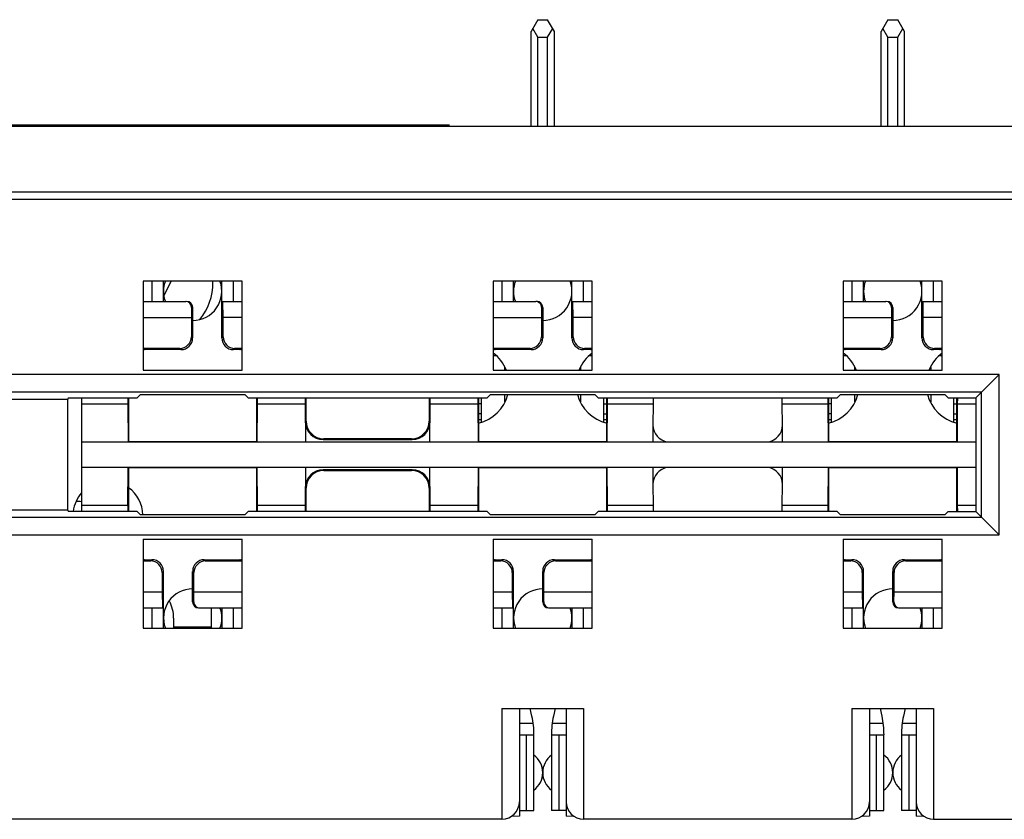
# Model space of a CAD drawing. Units: inches. Extents: x 0 to 17, y 0 to 11.
# Drawn here: x 5.8 to 6.4, y 8.4 to 9 of the extents above; entities that cross this region are included whole.
import ezdxf

# ---------------------------------------------------------------- set-up
doc = ezdxf.new("R2010")
doc.units = ezdxf.units.IN
doc.header["$LTSCALE"] = 0.935
doc.header["$MEASUREMENT"] = 0
doc.layers.get('0').update_dxf_attribs({"linetype": 'CONTINUOUS'})

msp = doc.modelspace()

# ---------------------------------------------------------------- linework, layer by layer
at = {"color": 7, "linetype": 'CONTINUOUS'}
for p, q in [((6.11736, 8.97271), (6.11281, 8.96484)), ((6.11736, 8.97271), (6.12401, 8.97271)), ((6.12856, 8.96484), (6.12401, 8.97271)), ((6.35358, 8.97271), (6.34903, 8.96484)), ((6.35358, 8.97271), (6.36023, 8.97271)), ((6.36478, 8.96484), (6.36023, 8.97271)), ((6.11281, 8.90135), (6.11281, 8.96484)), ((6.11736, 8.9609), (6.11395, 8.96681)), ((6.12401, 8.9609), (6.12742, 8.96681)), ((6.12856, 8.90135), (6.12856, 8.96484)), ((6.34903, 8.90135), (6.34903, 8.96484)), ((6.35358, 8.9609), (6.35017, 8.96681)), ((6.36023, 8.9609), (6.36364, 8.96681)), ((6.36478, 8.90135), (6.36478, 8.96484)), ((6.11736, 8.9609), (6.12401, 8.9609)), ((6.11736, 8.90135), (6.11736, 8.9609)), ((6.12401, 8.90135), (6.12401, 8.9609)), ((6.35358, 8.9609), (6.36023, 8.9609)), ((6.35358, 8.90135), (6.35358, 8.9609)), ((6.36023, 8.90135), (6.36023, 8.9609)), ((4.772, 8.90097), (7.24903, 8.90097)), ((6.05769, 8.90164), (4.77226, 8.90164)), ((6.4888, 8.85637), (4.60845, 8.85637)), ((4.93081, 8.85156), (7.15525, 8.85156)), ((5.91793, 8.79633), (5.851, 8.79633)), ((5.851, 8.79633), (5.851, 8.73629)), ((5.86478, 8.78255), (5.86478, 8.79633)), ((5.8652, 8.78681), (5.86885, 8.79387)), ((5.89813, 8.7953), (5.89813, 8.79633)), ((5.90415, 8.75794), (5.90415, 8.79633)), ((5.91793, 8.73629), (5.91793, 8.79633)), ((6.15415, 8.79633), (6.08722, 8.79633)), ((6.08722, 8.79633), (6.08722, 8.73629)), ((6.101, 8.78255), (6.101, 8.79633)), ((6.14037, 8.75794), (6.14037, 8.79633)), ((6.15415, 8.73629), (6.15415, 8.79633)), ((6.39037, 8.79633), (6.32344, 8.79633)), ((6.32344, 8.79633), (6.32344, 8.73629)), ((6.33722, 8.78255), (6.33722, 8.79633)), ((6.37659, 8.75794), (6.37659, 8.79633)), ((6.39037, 8.73629), (6.39037, 8.79633)), ((5.851, 8.78255), (5.87976, 8.78255)), ((5.88367, 8.77861), (5.88361, 8.77172)), ((5.88446, 8.77861), (5.88446, 8.75794)), ((5.90415, 8.78255), (5.91793, 8.78255)), ((5.90501, 8.77172), (5.90491, 8.78255)), ((6.08722, 8.78255), (6.11598, 8.78255)), ((6.11989, 8.77861), (6.11983, 8.77172)), ((6.12069, 8.77861), (6.12069, 8.75794)), ((6.14037, 8.78255), (6.15415, 8.78255)), ((6.14123, 8.77172), (6.14113, 8.78255)), ((6.32344, 8.78255), (6.3522, 8.78255)), ((6.35611, 8.77861), (6.35605, 8.77172)), ((6.35691, 8.77861), (6.35691, 8.75794)), ((6.37659, 8.78255), (6.39037, 8.78255)), ((6.37745, 8.77172), (6.37736, 8.78255)), ((5.851, 8.77172), (5.88361, 8.77172)), ((5.88361, 8.77172), (5.88361, 8.7588)), ((5.91793, 8.77172), (5.90501, 8.77172)), ((5.90501, 8.7588), (5.90501, 8.77172)), ((6.08722, 8.77172), (6.11983, 8.77172)), ((6.11983, 8.77172), (6.11983, 8.7588)), ((6.15415, 8.77172), (6.14123, 8.77172)), ((6.14123, 8.7588), (6.14123, 8.77172)), ((6.32344, 8.77172), (6.35605, 8.77172)), ((6.35605, 8.77172), (6.35605, 8.7588)), ((6.39037, 8.77172), (6.37745, 8.77172)), ((6.37745, 8.7588), (6.37745, 8.77172)), ((5.87573, 8.75093), (5.85211, 8.75093)), ((5.91682, 8.75093), (5.91288, 8.75093)), ((6.11195, 8.75093), (6.08833, 8.75093)), ((6.15304, 8.75093), (6.1491, 8.75093)), ((6.34817, 8.75093), (6.32455, 8.75093)), ((6.38926, 8.75093), (6.38532, 8.75093)), ((5.87659, 8.75007), (5.85297, 8.75007)), ((5.91596, 8.75007), (5.91202, 8.75007)), ((6.08722, 8.74613), (6.0892, 8.74613)), ((6.11281, 8.75007), (6.08919, 8.75007)), ((6.15218, 8.75007), (6.14824, 8.75007)), ((6.15214, 8.74613), (6.15415, 8.74613)), ((6.32344, 8.74613), (6.32542, 8.74613)), ((6.34903, 8.75007), (6.32541, 8.75007)), ((6.3884, 8.75007), (6.38446, 8.75007)), ((6.38836, 8.74613), (6.39037, 8.74613)), ((6.42874, 8.73332), (4.86577, 8.73332)), ((5.851, 8.73629), (5.91793, 8.73629)), ((6.08722, 8.73629), (6.15415, 8.73629)), ((6.32344, 8.73629), (6.39037, 8.73629)), ((6.41294, 8.71752), (6.42874, 8.73332)), ((6.42874, 8.62508), (6.42874, 8.73332)), ((6.41678, 8.72136), (4.8657, 8.72136)), ((5.84932, 8.71982), (5.84701, 8.71752)), ((5.84932, 8.71982), (5.91961, 8.71982)), ((5.92192, 8.71752), (5.91961, 8.71982)), ((6.08554, 8.71982), (6.08323, 8.71752)), ((6.08554, 8.71982), (6.15583, 8.71982)), ((6.15814, 8.71752), (6.15583, 8.71982)), ((6.32176, 8.71982), (6.31945, 8.71752)), ((6.32176, 8.71982), (6.39205, 8.71982)), ((6.39436, 8.71752), (6.39205, 8.71982)), ((6.41678, 8.63704), (6.41678, 8.72136)), ((5.71994, 8.71675), (5.79996, 8.71675)), ((5.80073, 8.71752), (5.79996, 8.71675)), ((5.79996, 8.71675), (5.79996, 8.64165)), ((5.80073, 8.71752), (5.84701, 8.71752)), ((5.80966, 8.64089), (5.80966, 8.71752)), ((5.84065, 8.71752), (5.84071, 8.7133)), ((5.84071, 8.7133), (5.84087, 8.68778)), ((5.84116, 8.71752), (5.84116, 8.68806)), ((5.92192, 8.71752), (6.08323, 8.71752)), ((5.92777, 8.68806), (5.92777, 8.71752)), ((5.92806, 8.68778), (5.92822, 8.7133)), ((5.92822, 8.7133), (5.92828, 8.71752)), ((5.96041, 8.71752), (5.96047, 8.7133)), ((5.96047, 8.7133), (5.96063, 8.68778)), ((5.96112, 8.70172), (5.96112, 8.71752)), ((6.04403, 8.71752), (6.04403, 8.70172)), ((6.04452, 8.68778), (6.04468, 8.7133)), ((6.04468, 8.7133), (6.04474, 8.71752)), ((6.07687, 8.71752), (6.07693, 8.7133)), ((6.07693, 8.7133), (6.0771, 8.68778)), ((6.07738, 8.71752), (6.07738, 8.68806)), ((6.07935, 8.71358), (6.07738, 8.71358)), ((6.07935, 8.70134), (6.07935, 8.71752)), ((6.15814, 8.71752), (6.31945, 8.71752)), ((6.16202, 8.70134), (6.16202, 8.71752)), ((6.16202, 8.71358), (6.16399, 8.71358)), ((6.16399, 8.68806), (6.16399, 8.71752)), ((6.16428, 8.68778), (6.16444, 8.7133)), ((6.16444, 8.7133), (6.1645, 8.71752)), ((6.19521, 8.7133), (6.19509, 8.69925)), ((6.19528, 8.71752), (6.19521, 8.7133)), ((6.28238, 8.7133), (6.28231, 8.71752)), ((6.2825, 8.69925), (6.28238, 8.7133)), ((6.31309, 8.71752), (6.31315, 8.7133)), ((6.31315, 8.7133), (6.31332, 8.68778)), ((6.3136, 8.71752), (6.3136, 8.68806)), ((6.31557, 8.71358), (6.3136, 8.71358)), ((6.31557, 8.70134), (6.31557, 8.71752)), ((6.39436, 8.71752), (6.41294, 8.71752)), ((6.39824, 8.70134), (6.39824, 8.71752)), ((6.39824, 8.71358), (6.40021, 8.71358)), ((6.40021, 8.68806), (6.40021, 8.71752)), ((6.4005, 8.68778), (6.40066, 8.7133)), ((6.40066, 8.7133), (6.40072, 8.71752)), ((6.41294, 8.71752), (6.41294, 8.64089)), ((6.07935, 8.70676), (6.07738, 8.70676)), ((6.16202, 8.70676), (6.16399, 8.70676)), ((6.31557, 8.70676), (6.3136, 8.70676)), ((6.39824, 8.70676), (6.40021, 8.70676)), ((6.19509, 8.69925), (6.19507, 8.69549)), ((6.28252, 8.69549), (6.2825, 8.69925)), ((6.28254, 8.68778), (6.28252, 8.69549)), ((5.80966, 8.68778), (6.41294, 8.68778)), ((5.84088, 8.68778), (5.84116, 8.68806)), ((5.84116, 8.68806), (5.92777, 8.68806)), ((5.92777, 8.68806), (5.92805, 8.68778)), ((5.97245, 8.68943), (6.0327, 8.68943)), ((6.03222, 8.68991), (5.97293, 8.68991)), ((6.0771, 8.68778), (6.07738, 8.68806)), ((6.07738, 8.68806), (6.16399, 8.68806)), ((6.16399, 8.68806), (6.16427, 8.68778)), ((6.31332, 8.68778), (6.3136, 8.68806)), ((6.3136, 8.68806), (6.40021, 8.68806)), ((6.40021, 8.68806), (6.40049, 8.68778)), ((6.41294, 8.67062), (5.80966, 8.67062)), ((5.84088, 8.67062), (5.84116, 8.67034)), ((5.92777, 8.67034), (5.84116, 8.67034)), ((5.84116, 8.67034), (5.84116, 8.64089)), ((5.92777, 8.67034), (5.92805, 8.67062)), ((5.92777, 8.64089), (5.92777, 8.67034)), ((5.92822, 8.64511), (5.92806, 8.67062)), ((5.96063, 8.67062), (5.96047, 8.64511)), ((6.0327, 8.66897), (5.97245, 8.66897)), ((5.97293, 8.66849), (6.03222, 8.66849)), ((6.04468, 8.64511), (6.04452, 8.67062)), ((6.0771, 8.67062), (6.07693, 8.64511)), ((6.07738, 8.67034), (6.0771, 8.67062)), ((6.16399, 8.67034), (6.07738, 8.67034)), ((6.07738, 8.67034), (6.07738, 8.64089)), ((6.16399, 8.67034), (6.16427, 8.67062)), ((6.16399, 8.64089), (6.16399, 8.67034)), ((6.16444, 8.64511), (6.16428, 8.67062)), ((6.19505, 8.67062), (6.19507, 8.66291)), ((6.31332, 8.67062), (6.31315, 8.64511)), ((6.31332, 8.67062), (6.3136, 8.67034)), ((6.40021, 8.67034), (6.3136, 8.67034)), ((6.3136, 8.67034), (6.3136, 8.64089)), ((6.40021, 8.67034), (6.40049, 8.67062)), ((6.40021, 8.64089), (6.40021, 8.67034)), ((6.40066, 8.64511), (6.4005, 8.67062)), ((6.19507, 8.66291), (6.19509, 8.65915)), ((6.19509, 8.65915), (6.19521, 8.64511)), ((6.28238, 8.64511), (6.2825, 8.65915)), ((6.2825, 8.65915), (6.28252, 8.66291)), ((5.96112, 8.64089), (5.96112, 8.65668)), ((6.04403, 8.65668), (6.04403, 8.64089)), ((5.80758, 8.6477), (5.80605, 8.6477)), ((5.84071, 8.64511), (5.84065, 8.64089)), ((5.92828, 8.64089), (5.92822, 8.64511)), ((5.96047, 8.64511), (5.96041, 8.64089)), ((6.04474, 8.64089), (6.04468, 8.64511)), ((6.07693, 8.64511), (6.07687, 8.64089)), ((6.1645, 8.64089), (6.16444, 8.64511)), ((6.19521, 8.64511), (6.19528, 8.64089)), ((6.28231, 8.64089), (6.28238, 8.64511)), ((6.31315, 8.64511), (6.31309, 8.64089)), ((6.40072, 8.64089), (6.40066, 8.64511)), ((5.79996, 8.64165), (5.72108, 8.64165)), ((5.79996, 8.64165), (5.80073, 8.64089)), ((5.84701, 8.64089), (5.80073, 8.64089)), ((5.84701, 8.64089), (5.84932, 8.63858)), ((5.91961, 8.63858), (5.84932, 8.63858)), ((5.91961, 8.63858), (5.92192, 8.64089)), ((6.08323, 8.64089), (5.92192, 8.64089)), ((6.08323, 8.64089), (6.08554, 8.63858)), ((6.15583, 8.63858), (6.08554, 8.63858)), ((6.15583, 8.63858), (6.15814, 8.64089)), ((6.31945, 8.64089), (6.15814, 8.64089)), ((6.31945, 8.64089), (6.32176, 8.63858)), ((6.39205, 8.63858), (6.32176, 8.63858)), ((6.39205, 8.63858), (6.39436, 8.64089)), ((6.39436, 8.64089), (6.41294, 8.64089)), ((6.41294, 8.64089), (6.42874, 8.62508)), ((4.8657, 8.63704), (6.41678, 8.63704)), ((4.86577, 8.62508), (6.42874, 8.62508)), ((5.851, 8.62211), (5.91793, 8.62211)), ((5.851, 8.62211), (5.851, 8.56207)), ((5.91793, 8.56207), (5.91793, 8.62211)), ((6.08722, 8.62211), (6.15415, 8.62211)), ((6.08722, 8.62211), (6.08722, 8.56207)), ((6.15415, 8.56207), (6.15415, 8.62211)), ((6.32344, 8.62211), (6.39037, 8.62211)), ((6.32344, 8.62211), (6.32344, 8.56207)), ((6.39037, 8.56207), (6.39037, 8.62211)), ((5.85211, 8.60748), (5.85605, 8.60748)), ((5.85297, 8.60833), (5.85691, 8.60833)), ((5.89234, 8.60833), (5.91596, 8.60833)), ((5.8932, 8.60748), (5.91682, 8.60748)), ((6.08833, 8.60748), (6.09227, 8.60748)), ((6.08919, 8.60833), (6.09313, 8.60833)), ((6.12856, 8.60833), (6.15218, 8.60833)), ((6.12942, 8.60748), (6.15304, 8.60748)), ((6.32455, 8.60748), (6.32849, 8.60748)), ((6.32541, 8.60833), (6.32935, 8.60833)), ((6.36478, 8.60833), (6.3884, 8.60833)), ((6.36564, 8.60748), (6.38926, 8.60748)), ((5.86392, 8.5996), (5.86392, 8.58668)), ((5.86478, 8.56207), (5.86478, 8.60046)), ((5.88446, 8.57979), (5.88446, 8.60046)), ((5.88532, 8.58668), (5.88532, 8.5996)), ((6.10014, 8.5996), (6.10014, 8.58668)), ((6.101, 8.56207), (6.101, 8.60046)), ((6.12069, 8.57979), (6.12069, 8.60046)), ((6.12154, 8.58668), (6.12154, 8.5996)), ((6.33636, 8.5996), (6.33636, 8.58668)), ((6.33722, 8.56207), (6.33722, 8.60046)), ((6.35691, 8.57979), (6.35691, 8.60046)), ((6.35776, 8.58668), (6.35776, 8.5996)), ((5.851, 8.58668), (5.86392, 8.58668)), ((5.86392, 8.58668), (5.86402, 8.57585)), ((5.88526, 8.57979), (5.88532, 8.58668)), ((5.88532, 8.58668), (5.91793, 8.58668)), ((6.08722, 8.58668), (6.10014, 8.58668)), ((6.10014, 8.58668), (6.10024, 8.57585)), ((6.12148, 8.57979), (6.12154, 8.58668)), ((6.12154, 8.58668), (6.15415, 8.58668)), ((6.32344, 8.58668), (6.33636, 8.58668)), ((6.33636, 8.58668), (6.33646, 8.57585)), ((6.3577, 8.57979), (6.35776, 8.58668)), ((6.35776, 8.58668), (6.39037, 8.58668)), ((5.86885, 8.58028), (5.86865, 8.58066)), ((5.851, 8.57585), (5.86478, 8.57585)), ((5.88917, 8.57585), (5.91793, 8.57585)), ((5.89727, 8.56207), (5.89727, 8.57585)), ((5.90415, 8.57585), (5.90415, 8.56207)), ((6.08722, 8.57585), (6.101, 8.57585)), ((6.12539, 8.57585), (6.15415, 8.57585)), ((6.14037, 8.57585), (6.14037, 8.56207)), ((6.32344, 8.57585), (6.33722, 8.57585)), ((6.36161, 8.57585), (6.39037, 8.57585)), ((6.37659, 8.57585), (6.37659, 8.56207)), ((5.8716, 8.56896), (5.8716, 8.56207)), ((5.851, 8.56207), (5.91793, 8.56207)), ((5.8716, 8.56306), (5.89727, 8.56306)), ((6.08722, 8.56207), (6.15415, 8.56207)), ((6.32344, 8.56207), (6.39037, 8.56207)), ((6.09313, 8.50794), (6.14824, 8.50794)), ((6.09313, 8.50794), (6.09313, 8.43314)), ((6.10494, 8.50794), (6.10494, 8.43517)), ((6.11346, 8.50265), (6.11232, 8.50794)), ((6.12905, 8.50794), (6.12791, 8.50265)), ((6.13643, 8.50794), (6.13643, 8.43517)), ((6.14824, 8.50794), (6.14824, 8.43314)), ((6.32935, 8.50794), (6.38446, 8.50794)), ((6.32935, 8.50794), (6.32935, 8.43314)), ((6.34116, 8.50794), (6.34116, 8.43517)), ((6.34968, 8.50265), (6.34854, 8.50794)), ((6.36527, 8.50794), (6.36413, 8.50265)), ((6.37265, 8.50794), (6.37265, 8.43517)), ((6.38446, 8.50794), (6.38446, 8.43314)), ((6.10494, 8.49022), (6.11478, 8.49022)), ((6.11478, 8.43904), (6.11478, 8.49022)), ((6.12659, 8.49022), (6.13643, 8.49022)), ((6.12659, 8.49022), (6.12659, 8.43904)), ((6.34116, 8.49022), (6.351, 8.49022)), ((6.351, 8.43904), (6.351, 8.49022)), ((6.36281, 8.49022), (6.37265, 8.49022)), ((6.36281, 8.49022), (6.36281, 8.43904)), ((6.10494, 8.43904), (6.11478, 8.43904)), ((6.13643, 8.43904), (6.12659, 8.43904)), ((6.34116, 8.43904), (6.351, 8.43904)), ((6.37265, 8.43904), (6.36281, 8.43904)), ((6.09313, 8.43314), (4.7821, 8.43314)), ((6.10494, 8.43517), (6.09956, 8.43513)), ((6.14182, 8.43513), (6.13643, 8.43517)), ((6.32935, 8.43314), (6.14824, 8.43314)), ((6.34116, 8.43517), (6.33577, 8.43513)), ((6.37804, 8.43513), (6.37265, 8.43517)), ((6.38446, 8.43314), (6.80179, 8.43314))]:
    msp.add_line(p, q, dxfattribs=at)
at = {"color": 9, "linetype": 'CONTINUOUS'}
for p, q in [((5.85691, 8.79633), (5.85691, 8.78255)), ((5.91202, 8.78255), (5.91202, 8.79633)), ((6.09313, 8.79633), (6.09313, 8.78255)), ((6.14824, 8.78255), (6.14824, 8.79633)), ((6.32935, 8.79633), (6.32935, 8.78255)), ((6.38446, 8.78255), (6.38446, 8.79633)), ((5.88367, 8.77861), (5.88446, 8.77861)), ((6.11989, 8.77861), (6.12069, 8.77861)), ((6.35611, 8.77861), (6.35691, 8.77861)), ((5.88361, 8.7588), (5.88446, 8.75794)), ((5.90415, 8.75794), (5.90501, 8.7588)), ((6.11983, 8.7588), (6.12069, 8.75794)), ((6.14037, 8.75794), (6.14123, 8.7588)), ((6.35605, 8.7588), (6.35691, 8.75794)), ((6.37659, 8.75794), (6.37745, 8.7588)), ((5.85211, 8.75093), (5.85297, 8.75007)), ((5.87659, 8.75007), (5.87573, 8.75093)), ((5.91288, 8.75093), (5.91202, 8.75007)), ((5.91596, 8.75007), (5.91682, 8.75093)), ((6.08833, 8.75093), (6.08919, 8.75007)), ((6.11281, 8.75007), (6.11195, 8.75093)), ((6.1491, 8.75093), (6.14824, 8.75007)), ((6.15218, 8.75007), (6.15304, 8.75093)), ((6.32455, 8.75093), (6.32541, 8.75007)), ((6.34903, 8.75007), (6.34817, 8.75093)), ((6.38532, 8.75093), (6.38446, 8.75007)), ((6.3884, 8.75007), (6.38926, 8.75093)), ((6.09509, 8.73629), (6.09509, 8.73802)), ((6.14628, 8.73804), (6.14628, 8.73629)), ((6.33132, 8.73629), (6.33132, 8.73802)), ((6.3825, 8.73804), (6.3825, 8.73629)), ((6.09509, 8.71485), (6.09509, 8.71982)), ((6.14628, 8.71982), (6.14628, 8.71487)), ((6.33132, 8.71485), (6.33132, 8.71982)), ((6.3825, 8.71982), (6.3825, 8.71487)), ((5.84071, 8.7133), (5.80966, 8.7133)), ((5.96047, 8.7133), (5.92822, 8.7133)), ((6.07693, 8.7133), (6.04468, 8.7133)), ((6.19521, 8.7133), (6.16444, 8.7133)), ((6.31315, 8.7133), (6.28238, 8.7133)), ((6.41294, 8.7133), (6.40066, 8.7133)), ((5.96064, 8.70124), (5.96112, 8.70172)), ((6.04403, 8.70172), (6.04451, 8.70124)), ((6.07738, 8.70282), (6.07935, 8.70282)), ((6.16202, 8.70282), (6.16399, 8.70282)), ((6.3136, 8.70282), (6.31557, 8.70282)), ((6.39824, 8.70282), (6.40021, 8.70282)), ((5.97293, 8.68991), (5.97245, 8.68943)), ((6.0327, 8.68943), (6.03222, 8.68991)), ((5.97245, 8.66897), (5.97293, 8.66849)), ((6.03222, 8.66849), (6.0327, 8.66897)), ((5.96112, 8.65668), (5.96064, 8.65716)), ((6.04451, 8.65716), (6.04403, 8.65668)), ((5.80966, 8.64511), (5.84071, 8.64511)), ((5.92822, 8.64511), (5.96047, 8.64511)), ((6.04468, 8.64511), (6.07693, 8.64511)), ((6.16444, 8.64511), (6.19521, 8.64511)), ((6.28238, 8.64511), (6.31315, 8.64511)), ((6.40066, 8.64511), (6.41294, 8.64511)), ((5.85297, 8.60833), (5.85211, 8.60748)), ((5.85605, 8.60748), (5.85691, 8.60833)), ((5.89234, 8.60833), (5.8932, 8.60748)), ((5.91682, 8.60748), (5.91596, 8.60833)), ((6.08919, 8.60833), (6.08833, 8.60748)), ((6.09227, 8.60748), (6.09313, 8.60833)), ((6.12856, 8.60833), (6.12942, 8.60748)), ((6.15304, 8.60748), (6.15218, 8.60833)), ((6.32541, 8.60833), (6.32455, 8.60748)), ((6.32849, 8.60748), (6.32935, 8.60833)), ((6.36478, 8.60833), (6.36564, 8.60748)), ((6.38926, 8.60748), (6.3884, 8.60833)), ((5.86478, 8.60046), (5.86392, 8.5996)), ((5.88532, 8.5996), (5.88446, 8.60046)), ((6.101, 8.60046), (6.10014, 8.5996)), ((6.12154, 8.5996), (6.12069, 8.60046)), ((6.33722, 8.60046), (6.33636, 8.5996)), ((6.35776, 8.5996), (6.35691, 8.60046)), ((5.88526, 8.57979), (5.88446, 8.57979)), ((6.12148, 8.57979), (6.12069, 8.57979)), ((6.3577, 8.57979), (6.35691, 8.57979)), ((5.85691, 8.57585), (5.85691, 8.56207)), ((5.91202, 8.56207), (5.91202, 8.57585)), ((6.09313, 8.57585), (6.09313, 8.56207)), ((6.14824, 8.56207), (6.14824, 8.57585)), ((6.32935, 8.57585), (6.32935, 8.56207)), ((6.38446, 8.56207), (6.38446, 8.57585)), ((6.10494, 8.4981), (6.11425, 8.4981)), ((6.12712, 8.4981), (6.13643, 8.4981)), ((6.34116, 8.4981), (6.35047, 8.4981)), ((6.36334, 8.4981), (6.37265, 8.4981)), ((6.10952, 8.49022), (6.10952, 8.43904)), ((6.13186, 8.43904), (6.13186, 8.49022)), ((6.34574, 8.49022), (6.34574, 8.43904)), ((6.36808, 8.43904), (6.36808, 8.49022))]:
    msp.add_line(p, q, dxfattribs=at)
at = {"color": 7, "linetype": 'CONTINUOUS'}
for centre, radius, start, end in [((5.88446, 8.78944), 0.01969, 159.37877, 200.61421), ((5.84695, 8.80518), 0.02465, 332.6842, 338.88698), ((5.88446, 8.78944), 0.01969, 269.99993, 20.61421), ((5.85876, 8.7953), 0.03937, 320.8577, 360), ((6.12069, 8.78944), 0.01969, 159.37877, 200.61421), ((6.12069, 8.78944), 0.01969, 269.99993, 20.61421), ((6.35691, 8.78944), 0.01969, 159.37877, 200.61421), ((6.35691, 8.78944), 0.01969, 269.99993, 20.61421), ((5.88053, 8.77861), 0.00394, 0, 90), ((6.11675, 8.77861), 0.00394, 0, 90), ((6.35297, 8.77861), 0.00394, 0, 90), ((5.87659, 8.75794), 0.00787, 270, 360), ((5.91202, 8.75794), 0.00787, 180, 270), ((6.11281, 8.75794), 0.00787, 270, 360), ((6.14824, 8.75794), 0.00787, 180, 270), ((6.34903, 8.75794), 0.00787, 270, 360), ((6.38446, 8.75794), 0.00787, 180, 270), ((5.85211, 8.7392), 0.01172, 90.01257, 95.51167), ((5.91682, 8.7392), 0.01172, 84.48833, 89.98743), ((6.08833, 8.7392), 0.01172, 90.01257, 95.51167), ((6.15304, 8.7392), 0.01172, 84.48833, 89.98743), ((6.32455, 8.7392), 0.01172, 90.01257, 95.51167), ((6.38926, 8.7392), 0.01172, 84.48833, 89.98743), ((5.85297, 8.73826), 0.01181, 90, 99.70862), ((5.91596, 8.73826), 0.01181, 80.29145, 90), ((6.08919, 8.73826), 0.01181, 90, 99.70855), ((6.07147, 8.72644), 0.02657, 21.95266, 53.34665), ((6.1699, 8.72644), 0.02657, 126.67848, 158.04275), ((6.15218, 8.73826), 0.01181, 80.29145, 90), ((6.32541, 8.73826), 0.01181, 90, 99.70862), ((6.30769, 8.72644), 0.02657, 21.95266, 53.34665), ((6.40612, 8.72644), 0.02657, 126.67848, 158.04275), ((6.3884, 8.73826), 0.01181, 80.29145, 90), ((6.07147, 8.72644), 0.02657, 282.94762, 345.50081), ((6.1699, 8.72644), 0.02657, 194.49732, 257.04752), ((6.30769, 8.72644), 0.02657, 282.94762, 345.50081), ((6.40612, 8.72644), 0.02657, 194.49732, 257.04752), ((6.20685, 8.69942), 0.01181, 181.36136, 260.21652), ((6.27074, 8.69942), 0.01181, 279.78348, 358.63866), ((9.96758, 8.68061), 3.77254, 179.77398, 179.89105), ((6.20685, 8.65898), 0.01181, 99.78348, 178.63864), ((6.27074, 8.65898), 0.01181, 1.36136, 80.21652), ((2.51001, 8.67779), 3.77254, 359.77398, 359.89105), ((5.82726, 8.63786), 0.02362, 138.80486, 172.47304), ((5.82726, 8.63786), 0.02362, 1.71668, 53.63733), ((5.80758, 8.63983), 0.00787, 74.21405, 90), ((5.85297, 8.62015), 0.01181, 260.29177, 269.99782), ((5.85211, 8.6192), 0.01172, 264.48833, 269.98743), ((5.85691, 8.60046), 0.00787, 0, 90), ((5.89234, 8.60046), 0.00787, 90, 180), ((5.91596, 8.62015), 0.01181, 270.00218, 279.70833), ((5.91682, 8.6192), 0.01172, 270.01257, 275.51167), ((6.08919, 8.62015), 0.01181, 260.29171, 269.99782), ((6.08833, 8.6192), 0.01172, 264.48833, 269.98743), ((6.09313, 8.60046), 0.00787, 0, 90), ((6.12856, 8.60046), 0.00787, 90, 180), ((6.15218, 8.62015), 0.01181, 270.00218, 279.70833), ((6.15304, 8.6192), 0.01172, 270.01257, 275.51167), ((6.32541, 8.62015), 0.01181, 260.29177, 269.99782), ((6.32455, 8.6192), 0.01172, 264.48833, 269.98743), ((6.32935, 8.60046), 0.00787, 0, 90), ((6.36478, 8.60046), 0.00787, 90, 180), ((6.3884, 8.62015), 0.01181, 270.00218, 279.70833), ((6.38926, 8.6192), 0.01172, 270.01257, 275.51167), ((5.88446, 8.56896), 0.01969, 89.99993, 200.61421), ((6.12069, 8.56896), 0.01969, 89.99993, 200.61421), ((6.35691, 8.56896), 0.01969, 89.99993, 200.61421), ((5.84695, 8.56896), 0.02465, 0, 27.3158), ((5.8884, 8.57979), 0.00394, 180, 270), ((6.12462, 8.57979), 0.00394, 180, 270), ((6.36084, 8.57979), 0.00394, 180, 270), ((5.88446, 8.56896), 0.01969, 339.37877, 20.61421), ((6.12069, 8.56896), 0.01969, 339.37877, 20.61421), ((6.35691, 8.56896), 0.01969, 339.37877, 20.61421), ((6.05572, 8.49022), 0.05906, 0, 12.1488), ((6.18565, 8.49022), 0.05906, 167.8512, 180), ((6.29195, 8.49022), 0.05906, 0, 12.1488), ((6.42187, 8.49022), 0.05906, 167.8512, 180), ((6.10592, 8.46463), 0.01476, 306.8699, 53.1301), ((6.13545, 8.46463), 0.01476, 126.8699, 233.12946), ((6.34214, 8.46463), 0.01476, 306.8699, 53.1301), ((6.37167, 8.46463), 0.01476, 126.8699, 233.12946), ((6.09313, 8.44495), 0.01181, 270, 360), ((6.14824, 8.44495), 0.01181, 180, 270), ((6.32935, 8.44495), 0.01181, 270, 360), ((6.38446, 8.44495), 0.01181, 180, 270)]:
    msp.add_arc(centre, radius, start, end, dxfattribs=at)
for centre, major_axis, ratio, start_param, end_param in [((5.87973, 8.77861), (0.00281, 0.00278), 0.991311, -0.785398, 0.785398), ((6.35217, 8.77861), (0.00281, 0.00278), 0.991311, -0.785398, 0.785398), ((5.87573, 8.7588), (0.00557, -0.00557), 0.999924, -0.78536, 0.78536), ((5.91288, 8.7588), (-0.00557, -0.00557), 0.999924, -0.78536, 0.78536), ((6.11195, 8.7588), (0.00557, -0.00557), 0.999924, -0.78536, 0.78536), ((6.1491, 8.7588), (-0.00557, -0.00557), 0.999924, -0.78536, 0.78536), ((6.34817, 8.7588), (0.00557, -0.00557), 0.999924, -0.78536, 0.78536), ((6.38532, 8.7588), (-0.00557, -0.00557), 0.999924, -0.78536, 0.78536), ((5.97245, 8.70124), (0.00835, 0.00835), 0.999924, 2.356233, 3.926953), ((5.97293, 8.70173), (0.00835, 0.00835), 0.999924, -3.926953, -2.356233), ((6.03222, 8.70173), (-0.00835, 0.00835), 0.999924, -3.926953, -2.356233), ((6.0327, 8.70124), (-0.00835, 0.00835), 0.999924, 2.356233, 3.926953), ((5.84054, 8.6792), (0, 0.03937), 0.008727, -2.617994, -1.79058), ((5.97245, 8.65716), (0.00835, -0.00835), 0.999924, 2.356233, 3.926953), ((5.97293, 8.65668), (0.00835, -0.00835), 0.999924, 2.356233, 3.926953), ((6.03222, 8.65668), (0.00835, 0.00835), 0.999924, -0.78536, 0.78536), ((6.0327, 8.65716), (-0.00835, -0.00835), 0.999924, 2.356233, 3.926953), ((5.85605, 8.5996), (0.00557, 0.00557), 0.999924, -0.78536, 0.78536), ((5.8932, 8.5996), (-0.00557, 0.00557), 0.999924, -0.78536, 0.78536), ((6.09227, 8.5996), (0.00557, 0.00557), 0.999924, -0.78536, 0.78536), ((6.12942, 8.5996), (-0.00557, 0.00557), 0.999924, -0.78536, 0.78536), ((6.32849, 8.5996), (0.00557, 0.00557), 0.999924, -0.78536, 0.78536), ((6.36564, 8.5996), (-0.00557, 0.00557), 0.999924, -0.78536, 0.78536), ((5.8892, 8.57979), (0.00281, 0.00278), 0.991311, -3.926991, -2.356194), ((6.12542, 8.57979), (0.00281, 0.00278), 0.991311, -3.926991, -2.356194), ((6.36164, 8.57979), (0.00281, 0.00278), 0.991311, -3.926991, -2.356194)]:
    msp.add_ellipse(centre, major_axis=major_axis, ratio=ratio, start_param=start_param, end_param=end_param, dxfattribs=at)
msp.add_open_spline([(6.11986, 8.77873), (6.11987, 8.77916), (6.11971, 8.78007), (6.11897, 8.78131), (6.1177, 8.78229), (6.11657, 8.78255), (6.11598, 8.78255)], degree=3, knots=[0, 0, 0, 0, 0.21677, 0.447462, 0.706368, 1, 1, 1, 1], dxfattribs=at)

doc.saveas('drawing.dxf')
